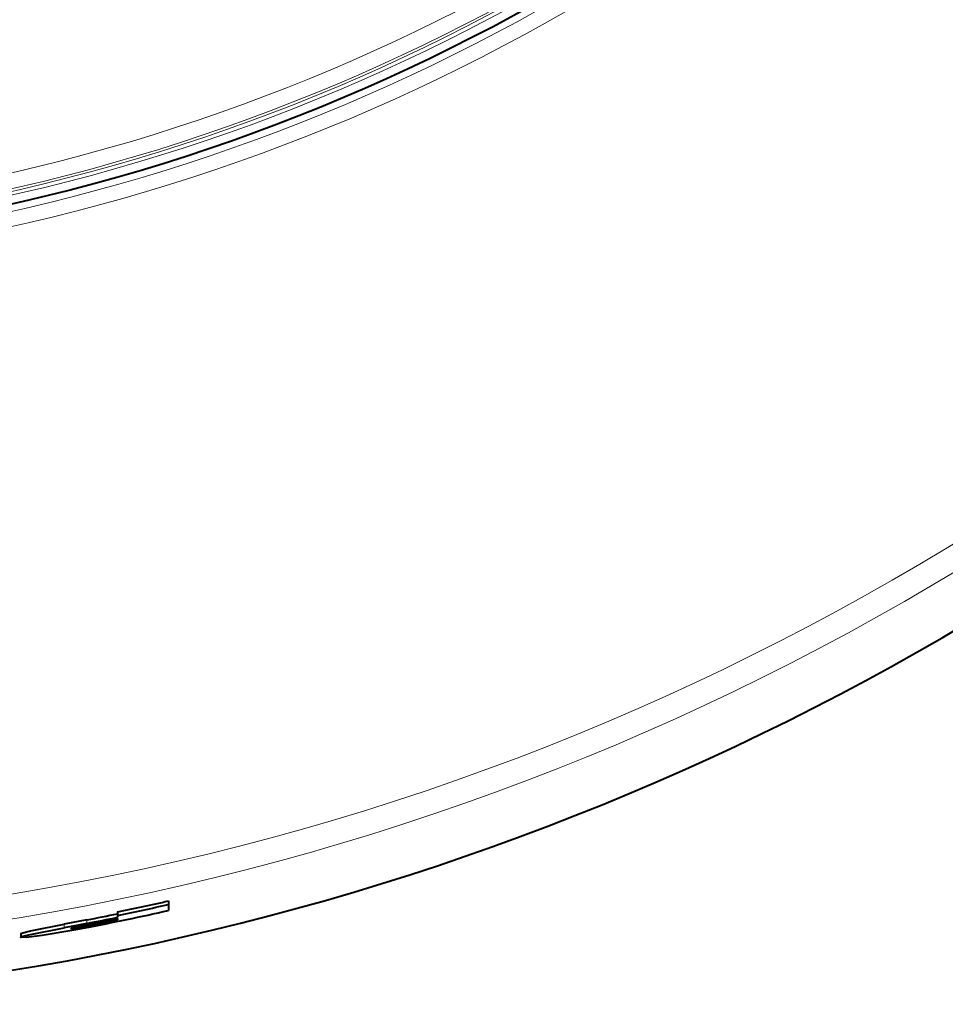
# Model space of a CAD drawing. Extents: x 81 to 821, y 23 to 578.
# Drawn here: x 710 to 732, y 185 to 209 of the extents above; entities that cross this region are included whole.
import ezdxf

# ---------------------------------------------------------------- set-up
doc = ezdxf.new("R2010")
doc.units = 0

msp = doc.modelspace()

# ---------------------------------------------------------------- linework, layer by layer
at = {"color": 7, "lineweight": 40, "ltscale": 0.002117}
msp.add_line((713.592285, 187.599915), (713.592285, 187.515244), dxfattribs=at)
at = {"color": 7, "lineweight": 40, "ltscale": 0.00358}
msp.add_line((713.592285, 187.515244), (713.592285, 187.372055), dxfattribs=at)
at = {"color": 7, "lineweight": 40, "ltscale": 0.002108}
msp.add_line((712.378235, 187.338776), (712.378235, 187.254471), dxfattribs=at)
at = {"color": 7, "lineweight": 40, "ltscale": 0.001098}
msp.add_line((712.378235, 187.254471), (712.378235, 187.210556), dxfattribs=at)
at = {"color": 7, "lineweight": 40, "ltscale": 0.013752}
for p, q in [((711.645142, 187.149216), (711.104919, 187.045502)), ((711.645142, 187.065094), (711.104919, 186.961517))]:
    msp.add_line(p, q, dxfattribs=at)
at = {"color": 7, "lineweight": 13, "ltscale": 0.0021}
msp.add_line((711.104919, 187.045502), (711.104919, 186.961517), dxfattribs=at)
at = {"color": 7, "lineweight": 13, "ltscale": 0.002103}
msp.add_line((711.645142, 187.149216), (711.645142, 187.065094), dxfattribs=at)
at = {"color": 7, "lineweight": 40, "ltscale": 0.006546}
msp.add_line((711.9021, 187.081696), (711.645142, 187.031464), dxfattribs=at)
at = {"color": 7, "lineweight": 13, "ltscale": 0.000767}
msp.add_line((711.668518, 187.036026), (711.668518, 187.005341), dxfattribs=at)
at = {"color": 7, "lineweight": 40, "ltscale": 0.000775}
msp.add_line((712.378235, 187.177124), (712.378235, 187.146133), dxfattribs=at)
at = {"color": 7, "lineweight": 40, "ltscale": 0.002094}
msp.add_line((710.066223, 186.817017), (710.066223, 186.733276), dxfattribs=at)
at = {"color": 7, "lineweight": 13, "ltscale": 0.002094}
msp.add_line((710.075867, 186.824677), (710.075867, 186.740936), dxfattribs=at)
at = {"color": 7, "lineweight": 40, "ltscale": 0.000206}
msp.add_line((711.262085, 186.943756), (711.268921, 186.948349), dxfattribs=at)
at = {"color": 7, "lineweight": 40, "ltscale": 9.4e-05}
msp.add_line((711.265442, 186.942078), (711.262085, 186.943756), dxfattribs=at)
at = {"color": 7, "lineweight": 40, "ltscale": 0.005697}
msp.add_line((711.384644, 186.917419), (711.608582, 186.959641), dxfattribs=at)
at = {"color": 7, "lineweight": 40}
for points in [[(710.075867, 186.824677), (710.119446, 186.839935), (710.300903, 186.884308), (711.104919, 187.045502)], [(711.265442, 186.942078), (711.271667, 186.941742), (711.441406, 186.964478), (711.668518, 187.005341)], [(710.075867, 186.740936), (710.119385, 186.756165), (710.300781, 186.800491), (711.104919, 186.961517)], [(710.200928, 186.73494), (710.581238, 186.782669), (711.384644, 186.917419)], [(710.200928, 186.73494), (710.08136, 186.728592), (710.070862, 186.730026), (710.067871, 186.731125), (710.066711, 186.73201), (710.066223, 186.733276)]]:
    msp.add_lwpolyline(points, dxfattribs=at)
at = {"color": 7, "lineweight": 13}
for radius in [63.417945, 62.833377, 47.19196, 46.838407, 46.46175, 46.374065, 46.313145, 45.941136]:
    msp.add_circle((699.58667, 249.761597), radius, dxfattribs=at)
at = {"color": 7, "lineweight": 40}
msp.add_circle((699.58667, 249.761597), 46.671472, dxfattribs=at)
for centre, radius, start, end in [((699.58667, 249.761597), 64.627799, 99.79976, 61.352113), ((699.58667, 249.761597), 63.719948, 281.580624, 282.697258), ((699.58667, 249.761597), 63.802549, 281.565427, 282.680551), ((699.58667, 249.761597), 63.942259, 280.836803, 282.652383), ((699.58667, 249.761597), 63.762969, 280.901061, 281.572701), ((713.244385, 178.57457), 8.606666, 100.708749, 102.779983), ((699.58667, 249.761597), 63.84557, 280.886786, 281.557525), ((699.58667, 249.761597), 63.908682, 280.897291, 281.545954), ((699.58667, 249.761597), 63.878317, 281.115973, 281.551514), ((710.079956, 186.808853), 0.016155, 104.453311, 149.273033), ((711.459534, 186.37796), 0.601572, 101.3987, 108.477269), ((710.079956, 186.725113), 0.01615, 104.439944, 149.268607)]:
    msp.add_arc(centre, radius, start, end, dxfattribs=at)

doc.saveas('drawing.dxf')
